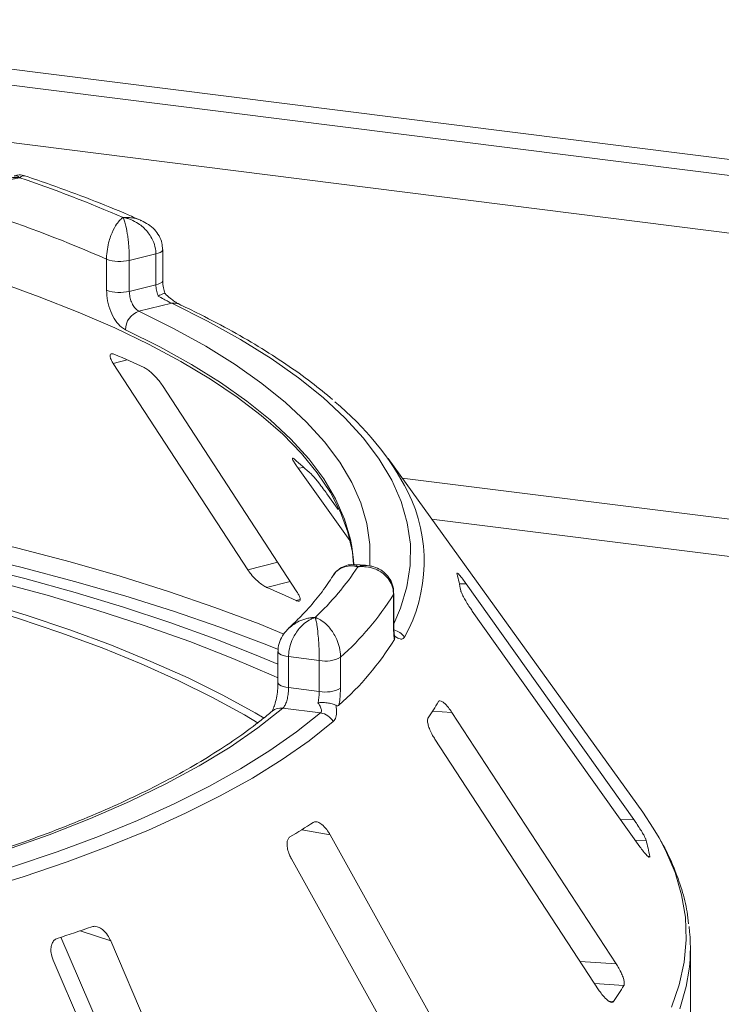
# Paper-space layout 'Blatt2' of a CAD drawing. Units: millimetres. Extents: x 5 to 415, y 5 to 292.
# Drawn here: x 298 to 301, y 110 to 115 of the extents above; entities that cross this region are included whole.
import ezdxf

# ---------------------------------------------------------------- set-up
doc = ezdxf.new("R2010")
doc.units = ezdxf.units.MM

psp = doc.layouts.new('Blatt2')

# ---------------------------------------------------------------- linework, layer by layer
at = {"color": 7, "linetype": 'Continuous', "lineweight": 15}
for p, q in [((260.89205, 119.38274), (404.8679, 101.24349)), ((260.89061, 119.30148), (404.92647, 101.15466)), ((298.47499, 113.8013), (298.34008, 113.76867)), ((298.47499, 113.64416), (298.47499, 113.8013)), ((298.50939, 113.66665), (298.50939, 113.82378)), ((298.22434, 113.61742), (298.22434, 113.77455)), ((298.34008, 113.76867), (298.34008, 113.61154)), ((298.34008, 113.61154), (298.47499, 113.64416)), ((298.55508, 113.55065), (298.38902, 113.51048)), ((298.25831, 113.24531), (298.94129, 112.19779)), ((299.19085, 112.08657), (298.50788, 113.13409)), ((300.94638, 110.96625), (299.65347, 112.7622)), ((299.19676, 112.71415), (299.45941, 112.34646)), ((299.40078, 112.50319), (299.34299, 112.58409)), ((299.53928, 112.22037), (299.48422, 112.22384)), ((300.90071, 110.93015), (300.05027, 112.12665)), ((299.68127, 111.9152), (299.68127, 112.07234)), ((299.68292, 111.92071), (299.68292, 112.07784)), ((300.08147, 111.98815), (300.93192, 110.79165)), ((299.09468, 111.78256), (299.09468, 111.62542)), ((299.30447, 111.73693), (299.14855, 111.75657)), ((299.14855, 111.75657), (299.14855, 111.59944)), ((299.41225, 111.75342), (299.41225, 111.59629)), ((299.30447, 111.57979), (299.30447, 111.73693)), ((299.14855, 111.59944), (299.30447, 111.57979)), ((299.31101, 111.47071), (299.11909, 111.49489)), ((300.81237, 110.19636), (299.97802, 111.47304)), ((299.89172, 111.33716), (300.72606, 110.06048)), ((300.11154, 109.50012), (299.35996, 110.85227)), ((300.98239, 110.73881), (300.98231, 110.7422)), ((299.16304, 110.72987), (299.91462, 109.37772)), ((297.99264, 110.33186), (298.56904, 108.99034)), ((298.85424, 108.89707), (298.24547, 110.31396)), ((301.18848, 108.82005), (301.18848, 110.27745)), ((297.95366, 110.21482), (298.56242, 108.79793))]:
    psp.add_line(p, q, dxfattribs=at)
at = {"color": 8, "linetype": 'Continuous', "lineweight": 15}
for p, q in [((404.61456, 100.90221), (260.89984, 119.00856)), ((298.25831, 113.24531), (298.32996, 113.26317)), ((299.19676, 112.71415), (299.22581, 112.71778)), ((312.41025, 111.06537), (299.72442, 112.66363)), ((311.95315, 110.93349), (299.87442, 112.45527)), ((298.94129, 112.19779), (299.09358, 112.23576)), ((299.03675, 112.10834), (299.1571, 112.13834)), ((300.01609, 112.1258), (300.05027, 112.12665)), ((299.18649, 112.04161), (299.20724, 112.04678)), ((299.68127, 112.07234), (299.68292, 112.07776)), ((299.87948, 111.47999), (299.97802, 111.47304)), ((300.83465, 110.92849), (300.90071, 110.93015)), ((299.21608, 110.87799), (299.35996, 110.85227)), ((300.90897, 110.82393), (300.96358, 110.8253)), ((300.9763, 110.74205), (300.98231, 110.7422)), ((298.09053, 110.36463), (298.24547, 110.31396)), ((300.62879, 110.20931), (300.81237, 110.19636)), ((300.70208, 110.09718), (300.85066, 110.08669)), ((300.77587, 110.00679), (300.79888, 110.00517))]:
    psp.add_line(p, q, dxfattribs=at)
at = {"color": 8, "linetype": 'Continuous', "lineweight": 15, "flags": 128}
for points in [[(298.50939, 113.8238), (298.50844, 113.81959), (298.50436, 113.81427), (298.49722, 113.80933), (298.4873, 113.80494), (298.47499, 113.8013)], [(298.50939, 113.66665), (298.50844, 113.66246), (298.50436, 113.65714), (298.49722, 113.65219), (298.4873, 113.64781), (298.47499, 113.64416)], [(299.68292, 111.92301), (299.71704, 112.00201), (299.74973, 112.11034), (299.76636, 112.21908), (299.76687, 112.32796), (299.75128, 112.43671), (299.71962, 112.54508), (299.67197, 112.65279), (299.60844, 112.75959), (299.52919, 112.86522), (299.43441, 112.96941), (299.32433, 113.07192), (299.19922, 113.1725), (299.05938, 113.27089), (298.90516, 113.36687), (298.73692, 113.4602), (298.55508, 113.55065)], [(298.38902, 113.51048), (298.56494, 113.42291), (298.72771, 113.33255), (298.87693, 113.23962), (299.01223, 113.14436), (299.13329, 113.04699), (299.23981, 112.94776), (299.33154, 112.84689), (299.40825, 112.74464), (299.46976, 112.64126), (299.51591, 112.53699), (299.5466, 112.43209), (299.56175, 112.32681), (299.56132, 112.22141), (299.561, 112.21751)], [(299.47048, 112.31509), (299.46348, 112.35151), (299.4332, 112.45504), (299.38764, 112.55796), (299.32694, 112.66), (299.25122, 112.76092), (299.16068, 112.86048), (299.05554, 112.95843), (298.93606, 113.05453), (298.80251, 113.14855), (298.65523, 113.24027), (298.49458, 113.32946), (298.32094, 113.4159)], [(292.37669, 112.81274), (292.7132, 112.82157), (293.05054, 112.82545), (293.38807, 112.82439), (293.72514, 112.81838), (294.06108, 112.80743), (294.39526, 112.79158), (294.72702, 112.77083), (295.05572, 112.74525), (295.38073, 112.71487), (295.70141, 112.67976), (296.01716, 112.63998), (296.32735, 112.59561), (296.63139, 112.54673), (296.92868, 112.49345), (297.21866, 112.43586), (297.50076, 112.37408), (297.77444, 112.30821), (298.03916, 112.23841), (298.29442, 112.16479), (298.53971, 112.08749), (298.77458, 112.00668), (298.99855, 111.9225), (299.12515, 111.87144)], [(299.09804, 111.79254), (299.0251, 111.82163), (298.80011, 111.9062), (298.56417, 111.98739), (298.31776, 112.06504), (298.06134, 112.139), (297.7954, 112.20913), (297.52047, 112.2753), (297.23708, 112.33737), (296.94577, 112.39523), (296.64711, 112.44876), (296.34168, 112.49786), (296.03006, 112.54243), (295.71287, 112.58239), (295.39071, 112.61767), (295.0642, 112.64819), (294.73399, 112.67389), (294.4007, 112.69472), (294.06499, 112.71065), (293.7275, 112.72164), (293.38888, 112.72768), (293.0498, 112.72874), (292.71091, 112.72483), (292.37286, 112.71596)], [(299.68127, 111.9152), (299.68292, 111.92066), (299.68292, 111.92071)], [(299.09468, 111.78267), (299.09475, 111.78142), (299.09699, 111.77607), (299.10229, 111.77096), (299.11045, 111.7663), (299.12116, 111.76225), (299.13403, 111.75896), (299.14855, 111.75657)], [(299.09469, 111.62513), (299.09475, 111.62428), (299.09699, 111.61893), (299.10229, 111.61383), (299.11045, 111.60916), (299.12116, 111.60511), (299.13403, 111.60183), (299.14855, 111.59944)], [(301.09269, 109.9773), (301.13223, 110.09081), (301.15718, 110.20478), (301.1675, 110.319), (301.16317, 110.43326), (301.1442, 110.54736), (301.11062, 110.66108), (301.06249, 110.77422), (301.02998, 110.83589)], [(301.18206, 110.17031), (301.16715, 110.08233), (301.13482, 109.96828)]]:
    psp.add_lwpolyline(points, dxfattribs=at)
at = {"color": 7, "linetype": 'Continuous', "lineweight": 15, "flags": 128}
for points in [[(299.47895, 112.22375), (299.47241, 112.28702), (299.44989, 112.38877), (299.41266, 112.49004), (299.36079, 112.59059), (299.29441, 112.69019), (299.21367, 112.7886), (299.11876, 112.88559), (299.0099, 112.98095), (298.88735, 113.07444), (298.75139, 113.16584), (298.60235, 113.25495), (298.44056, 113.34156), (298.2664, 113.42546), (298.08029, 113.50646), (297.88266, 113.58436), (297.67397, 113.65899)], [(299.02508, 111.44389), (298.97936, 111.47081), (298.81531, 111.56088), (298.63876, 111.64828), (298.45008, 111.73282), (298.2497, 111.81432), (298.03807, 111.89258), (297.81563, 111.96745), (297.5829, 112.03876), (297.34038, 112.10634), (297.0886, 112.17005), (296.82812, 112.22975), (296.55952, 112.28531), (296.28339, 112.3366), (296.00034, 112.38351), (295.71099, 112.42594), (295.41598, 112.46379), (295.11597, 112.49698)], [(298.99432, 111.41937), (298.92518, 111.46041), (298.76266, 111.54965), (298.58775, 111.63624), (298.40082, 111.72), (298.20231, 111.80073), (297.99264, 111.87828), (297.77227, 111.95245), (297.5417, 112.02309), (297.30143, 112.09005), (297.05199, 112.15317), (296.79393, 112.21231), (296.52783, 112.26735), (296.25426, 112.31817), (295.97384, 112.36464), (295.68717, 112.40668), (295.39491, 112.44418), (295.09768, 112.47706)], [(299.47972, 112.22314), (299.47843, 112.2476), (299.47048, 112.31509)], [(297.54512, 112.21996), (297.80934, 112.15318), (298.06444, 112.08257), (298.30993, 112.00827), (298.54533, 111.93043), (298.77018, 111.84919), (298.98404, 111.76473), (299.09468, 111.71788)], [(299.09468, 111.64847), (299.07246, 111.65852), (298.86551, 111.7473), (298.64659, 111.83284), (298.41618, 111.91495), (298.17474, 111.99346), (297.92278, 112.06821), (297.66083, 112.13904)], [(299.11909, 111.49489), (298.9927, 111.39514), (298.85132, 111.29766), (298.69532, 111.20269), (298.52511, 111.11047), (298.34111, 111.02124), (298.1438, 110.93522), (297.93369, 110.85265), (297.71131, 110.77372), (297.47723, 110.69865), (297.23205, 110.62763), (296.97641, 110.56083), (296.71095, 110.49842), (296.43636, 110.44058), (296.15333, 110.38744), (295.86261, 110.33915)], [(295.94702, 110.27681), (296.22887, 110.3234), (296.50376, 110.37441), (296.77107, 110.4297), (297.03021, 110.48916), (297.28057, 110.55266), (297.52161, 110.62006), (297.75277, 110.69119), (297.97354, 110.7659), (298.18341, 110.84402), (298.38191, 110.92538), (298.56859, 111.00979), (298.74304, 111.09706), (298.90486, 111.18699), (299.05368, 111.27938), (299.18916, 111.37403), (299.31101, 111.47071)], [(299.37575, 111.42695), (299.25263, 111.32925), (299.11572, 111.23361), (298.96534, 111.14025), (298.80182, 111.04937), (298.62554, 110.96119), (298.43689, 110.87589), (298.23631, 110.79368), (298.02423, 110.71474), (297.80115, 110.63924), (297.56756, 110.56736), (297.32399, 110.49926), (297.07099, 110.4351), (296.80914, 110.37501), (296.53902, 110.31913), (296.26124, 110.2676), (295.97643, 110.22052)], [(301.02998, 110.83589), (300.9999, 110.88657), (300.94638, 110.96625)]]:
    psp.add_lwpolyline(points, dxfattribs=at)
at = {"color": 7, "linetype": 'Continuous', "lineweight": 15}
for centre, radius, start, end in [((295.6306, 107.7971), 6.74407, 66.605807, 71.383399), ((295.56504, 107.76955), 6.56748, 66.114021, 71.875184), ((298.29223, 113.96895), 0.20591, 250.74666, 283.43649), ((298.29223, 113.81181), 0.20591, 250.74666, 283.43649), ((298.41883, 113.41723), 0.0979, 107.72873, 180.78082), ((296.10746, 108.24646), 5.48697, 65.12372, 66.83562), ((298.46319, 111.923), 1.45496, 27.44085, 50.78474), ((297.88091, 111.2155), 2.01633, 46.68157, 50.01855), ((298.29535, 113.0098), 1.44489, 313.17239, 326.53008), ((299.21628, 111.95513), 0.81781, 9.71243, 15.68299), ((296.54685, 106.3199), 6.30124, 65.234336, 66.725008), ((298.42448, 112.85956), 1.48297, 311.7645, 327.93797), ((298.42364, 112.62332), 1.48328, 311.3967, 328.30578), ((299.33523, 111.8963), 0.16231, 259.07345, 298.32628), ((299.33523, 111.73916), 0.16231, 259.07345, 298.32628), ((298.87801, 112.1257), 1.19159, 325.25377, 329.89904), ((299.29755, 111.38101), 0.0907, 30.42885, 81.4647), ((297.33595, 113.90087), 3.55987, 300.74293, 302.98218), ((300.06472, 110.57911), 0.93197, 10.07837, 15.31706), ((295.3728, 118.27006), 8.35953, 288.130866, 289.39829), ((300.29112, 110.27745), 0.89735, 353.14305, 6.95827), ((299.67916, 110.77362), 1.35804, 325.53857, 329.61424)]:
    psp.add_arc(centre, radius, start, end, dxfattribs=at)
at = {"color": 8, "linetype": 'Continuous', "lineweight": 15}
for centre, radius, start, end in [((298.56832, 113.49854), 0.05376, 65.43652, 104.24786), ((299.04211, 112.24102), 0.79477, 330.94465, 26.32639), ((299.66293, 111.80556), 0.08896, 33.79019, 76.39222), ((299.10899, 111.42689), 0.06875, 81.55151, 129.59977)]:
    psp.add_arc(centre, radius, start, end, dxfattribs=at)
for points, knots in [([(297.70292, 114.17943), (297.70327, 114.17963), (297.71478, 114.18618), (297.73564, 114.18793), (297.75842, 114.18965), (297.77004, 114.18935), (297.77622, 114.18897), (297.77957, 114.18869), (297.78138, 114.18852), (297.78236, 114.18842), (297.78283, 114.18837), (297.78318, 114.18833), (297.78337, 114.18831), (297.78354, 114.18829)], [0, 0, 0, 0, 0.0150648, 0.5023368, 0.7343049, 0.8563487, 0.922066, 0.9576785, 0.9770117, 0.9875123, 0.993208, 0.9939001, 1, 1, 1, 1]), ([(297.78354, 114.18829), (297.78348, 114.18835), (297.78336, 114.18846), (297.78315, 114.18866), (297.78282, 114.18898), (297.78221, 114.18956), (297.78107, 114.19059), (297.77895, 114.19238), (297.77494, 114.19528), (297.76695, 114.19951), (297.76047, 114.1985), (297.7561, 114.19782)], [0, 0, 0, 0, 0.0061044, 0.0121489, 0.0225137, 0.0417258, 0.0773606, 0.143596, 0.267592, 0.5057516, 1, 1, 1, 1]), ([(297.80948, 114.19794), (297.80549, 114.19856), (297.79948, 114.1995), (297.79193, 114.19532), (297.78803, 114.19241), (297.78595, 114.19061), (297.78484, 114.18957), (297.78424, 114.18899), (297.78391, 114.18867), (297.7837, 114.18846), (297.78359, 114.18835), (297.78354, 114.18829)], [0, 0, 0, 0, 0.4822646, 0.7256833, 0.8526816, 0.9206, 0.9571642, 0.9768845, 0.9875254, 0.9937708, 1, 1, 1, 1]), ([(298.30837, 113.98677), (298.30854, 113.98678), (298.30889, 113.9868), (298.30954, 113.98684), (298.31057, 113.98689), (298.31245, 113.98698), (298.31593, 113.98711), (298.32242, 113.98721), (298.33471, 113.98697), (298.35924, 113.98422), (298.38376, 113.98037), (298.39796, 113.97145), (298.40023, 113.97003)], [0, 0, 0, 0, 0.005474, 0.0109622, 0.020313, 0.0376423, 0.0697734, 0.1294574, 0.2410583, 0.4549647, 0.9131036, 1, 1, 1, 1]), ([(299.50064, 112.21294), (299.5005, 112.21298), (299.50035, 112.21302), (299.50006, 112.21309), (299.49968, 112.21319), (299.49887, 112.2134), (299.49738, 112.21376), (299.49462, 112.2144), (299.48953, 112.21545), (299.47995, 112.21696), (299.46087, 112.21819), (299.42891, 112.21417), (299.39909, 112.19696), (299.37983, 112.17811), (299.37511, 112.16803), (299.37395, 112.16556)], [0, 0, 0, 0, 0.0028144, 0.0031337, 0.0057292, 0.0105474, 0.01942, 0.0357693, 0.0659576, 0.1220813, 0.2289605, 0.4541951, 0.7889271, 0.9481385, 1, 1, 1, 1]), ([(299.48415, 112.22272), (299.48583, 112.22289), (299.4892, 112.22324), (299.49368, 112.21996), (299.4969, 112.2171), (299.49861, 112.2153), (299.49954, 112.21425), (299.50004, 112.21366), (299.50032, 112.21334), (299.50045, 112.21318), (299.50054, 112.21306), (299.50059, 112.213), (299.50064, 112.21294)], [0, 0, 0, 0, 0.31685321, 0.63527788, 0.80280853, 0.89301925, 0.94190494, 0.96844371, 0.98285801, 0.99067659, 0.99162664, 1, 1, 1, 1]), ([(299.50064, 112.21294), (299.50075, 112.21299), (299.50097, 112.21308), (299.50137, 112.21325), (299.50201, 112.21352), (299.50317, 112.21399), (299.50533, 112.21484), (299.50936, 112.21629), (299.51698, 112.21849), (299.52749, 112.22086), (299.5353, 112.21973), (299.53912, 112.21917)], [0, 0, 0, 0, 0.0083154, 0.0165493, 0.0306681, 0.0568388, 0.1053805, 0.1956061, 0.3645132, 0.6889337, 1, 1, 1, 1]), ([(299.15066, 111.90182), (299.16669, 111.9144), (299.19394, 111.93577), (299.23379, 111.94891), (299.25782, 111.95363), (299.2699, 111.95509), (299.27634, 111.95562), (299.27981, 111.95585), (299.2817, 111.95594), (299.28272, 111.95599), (299.2832, 111.95601), (299.28356, 111.95603), (299.28376, 111.95604), (299.28394, 111.95604)], [0, 0, 0, 0, 0.4148705, 0.7050352, 0.8427253, 0.9150282, 0.9539192, 0.9749816, 0.986412, 0.9926192, 0.9959629, 0.9963743, 1, 1, 1, 1])]:
    psp.add_open_spline(points, degree=3, knots=knots, dxfattribs=at)
at = {"color": 7, "linetype": 'Continuous', "lineweight": 15}
for points, knots in [([(297.80942, 114.19737), (297.80739, 114.19833), (297.79627, 114.20361), (297.77686, 114.20411), (297.76192, 114.1988), (297.75643, 114.19685)], [0, 0, 0, 0, 0.1241526, 0.6782737, 1, 1, 1, 1]), ([(298.40107, 113.97075), (298.37909, 113.98044), (298.29609, 114.01703), (298.14452, 114.07821), (297.96871, 114.14416), (297.85386, 114.18295), (297.80948, 114.19794)], [0, 0, 0, 0, 0.12052373, 0.45526202, 0.78950285, 1, 1, 1, 1]), ([(297.78354, 114.18829), (297.78337, 114.18827), (297.78318, 114.18825), (297.78284, 114.18821), (297.78237, 114.18816), (297.7814, 114.18804), (297.7796, 114.18782), (297.77628, 114.18736), (297.77014, 114.18639), (297.75861, 114.1841), (297.73564, 114.17779), (297.69747, 114.16105), (297.66095, 114.13248), (297.6325, 114.09638), (297.61446, 114.06046), (297.60834, 114.02952), (297.60813, 114.01304), (297.60811, 114.01116)], [0, 0, 0, 0, 0.0019329, 0.0021522, 0.0039347, 0.0072437, 0.0133372, 0.0245655, 0.0452981, 0.0838425, 0.1572446, 0.3119303, 0.5418162, 0.6511588, 0.8101741, 0.9783824, 1, 1, 1, 1]), ([(298.22434, 113.77455), (298.22435, 113.77643), (298.22445, 113.79296), (298.22742, 113.8251), (298.23617, 113.86459), (298.24992, 113.90633), (298.26748, 113.94219), (298.28568, 113.96659), (298.29658, 113.97754), (298.30204, 113.98216), (298.30494, 113.98437), (298.30651, 113.9855), (298.30736, 113.98609), (298.30782, 113.9864), (298.30804, 113.98655), (298.3082, 113.98666), (298.30829, 113.98672), (298.30837, 113.98677)], [0, 0, 0, 0, 0.0216176, 0.1898259, 0.3488412, 0.4581838, 0.6880697, 0.8427554, 0.9161575, 0.9547019, 0.9754345, 0.9866628, 0.9927563, 0.9960653, 0.9978478, 0.9980671, 1, 1, 1, 1]), ([(298.30837, 113.98677), (298.3084, 113.98671), (298.30843, 113.98665), (298.30849, 113.98653), (298.30858, 113.98636), (298.30876, 113.98602), (298.30909, 113.98537), (298.3097, 113.98413), (298.31082, 113.9817), (298.31293, 113.9767), (298.31711, 113.965), (298.32403, 113.93935), (298.33061, 113.90229), (298.33572, 113.85957), (298.33895, 113.81945), (298.34004, 113.78709), (298.34008, 113.77055), (298.34008, 113.76867)], [0, 0, 0, 0, 0.0019317, 0.0021509, 0.0039547, 0.00728, 0.0134025, 0.0246804, 0.045492, 0.0841413, 0.1576017, 0.3119127, 0.5418978, 0.651269, 0.8102698, 0.9783951, 1, 1, 1, 1]), ([(298.47499, 113.8013), (298.47498, 113.80295), (298.47481, 113.81897), (298.46935, 113.84945), (298.45271, 113.88613), (298.4261, 113.92372), (298.39113, 113.95473), (298.35455, 113.9737), (298.33213, 113.98135), (298.32104, 113.98423), (298.31519, 113.9855), (298.31204, 113.98612), (298.31035, 113.98643), (298.30942, 113.98659), (298.30884, 113.98669), (298.30852, 113.98674), (298.30837, 113.98677)], [0, 0, 0, 0, 0.01892678, 0.18351546, 0.3390625, 0.45155704, 0.67953248, 0.84073799, 0.91573484, 0.9547814, 0.97563902, 0.98686048, 0.99291041, 0.99617428, 0.99807772, 1, 1, 1, 1]), ([(298.50824, 113.82383), (298.50791, 113.83492), (298.50718, 113.85919), (298.49212, 113.8941), (298.46841, 113.9262), (298.43753, 113.95285), (298.41295, 113.96484), (298.40066, 113.97083)], [0, 0, 0, 0, 0.1719414, 0.3763165, 0.5784548, 0.7892366, 1, 1, 1, 1]), ([(298.48706, 113.58776), (298.48671, 113.58858), (298.48278, 113.59774), (298.47667, 113.61696), (298.47555, 113.63509), (298.47499, 113.64416)], [0, 0, 0, 0, 0.0468907, 0.5234504, 1, 1, 1, 1]), ([(298.52133, 113.60054), (298.5183, 113.6102), (298.51181, 113.63086), (298.50917, 113.65435), (298.50947, 113.6654), (298.5095, 113.66655)], [0, 0, 0, 0, 0.4401722, 0.9421518, 1, 1, 1, 1]), ([(298.32094, 113.4159), (298.31392, 113.41996), (298.29623, 113.43021), (298.26912, 113.46161), (298.24446, 113.5084), (298.22759, 113.56304), (298.22542, 113.59927), (298.22434, 113.61742)], [0, 0, 0, 0, 0.14035502, 0.35403574, 0.56856876, 0.78399538, 1, 1, 1, 1]), ([(298.34008, 113.61154), (298.34064, 113.60246), (298.34177, 113.58431), (298.35046, 113.55695), (298.36304, 113.53351), (298.37671, 113.51776), (298.38552, 113.51255), (298.38902, 113.51048)], [0, 0, 0, 0, 0.21467771, 0.42936024, 0.64405034, 0.85872537, 1, 1, 1, 1]), ([(298.52029, 113.60078), (298.52033, 113.60096), (298.52072, 113.60254), (298.51396, 113.60072), (298.50201, 113.59573), (298.49163, 113.59029), (298.48717, 113.58782), (298.48706, 113.58776)], [0, 0, 0, 0, 0.04474814, 0.39690415, 0.75425363, 0.99410469, 1, 1, 1, 1]), ([(298.5905, 113.54752), (298.59046, 113.54754), (298.58961, 113.5479), (298.58201, 113.55192), (298.56819, 113.56095), (298.54671, 113.57759), (298.52954, 113.59217), (298.52086, 113.60096), (298.52066, 113.60116)], [0, 0, 0, 0, 0.0095612, 0.1806678, 0.3821988, 0.6634632, 0.9924748, 1, 1, 1, 1]), ([(298.55508, 113.55065), (298.55081, 113.55278), (298.54549, 113.55543), (298.53179, 113.56267), (298.51306, 113.57287), (298.49623, 113.58251), (298.48706, 113.58776)], [0, 0, 0, 0, 0.2378406, 0.2964984, 0.6169123, 1, 1, 1, 1]), ([(299.37209, 113.06175), (299.3369, 113.09105), (299.26359, 113.15209), (299.13724, 113.24204), (298.99693, 113.33218), (298.84476, 113.41972), (298.70804, 113.49122), (298.6206, 113.5331), (298.59064, 113.54744)], [0, 0, 0, 0, 0.1695897, 0.3533385, 0.537125, 0.720818, 0.9043666, 1, 1, 1, 1]), ([(298.26588, 113.29107), (298.2634, 113.29202), (298.25628, 113.29475), (298.24751, 113.29488), (298.24188, 113.28954), (298.24194, 113.27808), (298.24771, 113.26262), (298.25516, 113.25045), (298.25831, 113.24531)], [0, 0, 0, 0, 0.0876533, 0.2526418, 0.4236864, 0.6151767, 0.8374328, 1, 1, 1, 1]), ([(298.50788, 113.13409), (298.5026, 113.14167), (298.49087, 113.15851), (298.46813, 113.18388), (298.44451, 113.20562), (298.42713, 113.21845), (298.41848, 113.22288), (298.41562, 113.22434)], [0, 0, 0, 0, 0.2272546, 0.5046058, 0.7025958, 0.9015691, 1, 1, 1, 1]), ([(299.17648, 112.76052), (299.17505, 112.76165), (299.17093, 112.76492), (299.16747, 112.76563), (299.16797, 112.76054), (299.17377, 112.74879), (299.18383, 112.73258), (299.19292, 112.71962), (299.19676, 112.71415)], [0, 0, 0, 0, 0.0876533, 0.2526418, 0.4236864, 0.6151767, 0.8374328, 1, 1, 1, 1]), ([(299.34299, 112.58409), (299.33711, 112.59221), (299.32406, 112.61022), (299.30294, 112.63768), (299.28358, 112.66147), (299.27108, 112.67572), (299.26592, 112.6808), (299.26422, 112.68249)], [0, 0, 0, 0, 0.2272546, 0.5046058, 0.7025958, 0.9015691, 1, 1, 1, 1]), ([(298.94129, 112.19779), (298.9466, 112.19024), (298.95844, 112.17339), (298.98187, 112.14825), (299.00667, 112.12655), (299.02493, 112.11394), (299.03397, 112.10966), (299.03675, 112.10834)], [0, 0, 0, 0, 0.22527115, 0.5023886, 0.70520335, 0.9091717, 1, 1, 1, 1]), ([(299.48423, 112.22254), (299.47942, 112.22319), (299.4627, 112.22544), (299.43294, 112.21813), (299.39997, 112.19908), (299.3792, 112.17944), (299.37324, 112.16557), (299.37272, 112.16435)], [0, 0, 0, 0, 0.11319838, 0.3937142, 0.67175989, 0.9712408, 1, 1, 1, 1]), ([(299.68127, 112.07234), (299.68125, 112.07399), (299.68106, 112.08996), (299.67514, 112.11896), (299.65709, 112.1511), (299.62822, 112.18146), (299.59036, 112.203), (299.55075, 112.21217), (299.52647, 112.21384), (299.51444, 112.21377), (299.50807, 112.21349), (299.50465, 112.21327), (299.5028, 112.21313), (299.50179, 112.21304), (299.50116, 112.21299), (299.50081, 112.21296), (299.50064, 112.21294)], [0, 0, 0, 0, 0.0189151, 0.1834167, 0.3389446, 0.4514674, 0.6795461, 0.84033, 0.9154005, 0.9545669, 0.975513, 0.9867894, 0.9928712, 0.9961528, 0.9980789, 1, 1, 1, 1]), ([(299.68197, 112.07782), (299.68165, 112.08862), (299.68088, 112.1138), (299.66547, 112.14953), (299.64023, 112.18089), (299.60825, 112.20307), (299.57393, 112.21666), (299.55022, 112.21872), (299.5392, 112.21968)], [0, 0, 0, 0, 0.1396049, 0.3254456, 0.500165, 0.671495, 0.8472762, 1, 1, 1, 1]), ([(299.37298, 112.16607), (299.36503, 112.1534), (299.33987, 112.11333), (299.28798, 112.04509), (299.22124, 111.96963), (299.17107, 111.92209), (299.15035, 111.90245)], [0, 0, 0, 0, 0.1468047, 0.464537, 0.7788075, 1, 1, 1, 1]), ([(300.00491, 112.17984), (300.00411, 112.18011), (300.00254, 112.18064), (300.00328, 112.17766), (300.00365, 112.1762)], [0, 0, 0, 0, 0.50945945, 1, 1, 1, 1]), ([(300.05027, 112.12665), (300.04441, 112.13472), (300.03141, 112.15265), (300.01552, 112.17221), (300.00924, 112.17767), (300.00663, 112.17994)], [0, 0, 0, 0, 0.3233295, 0.7180307, 1, 1, 1, 1]), ([(300.02237, 112.0931), (300.02273, 112.09153), (300.02377, 112.08702), (300.02881, 112.07491), (300.03846, 112.05601), (300.05201, 112.03257), (300.06701, 112.0089), (300.07718, 111.99432), (300.08147, 111.98815)], [0, 0, 0, 0, 0.0873073, 0.2521913, 0.4232162, 0.6147711, 0.8371543, 1, 1, 1, 1]), ([(299.18649, 112.04161), (299.18857, 112.04073), (299.19503, 112.03801), (299.20313, 112.03737), (299.20836, 112.04203), (299.20802, 112.05298), (299.20199, 112.06847), (299.19421, 112.08112), (299.19085, 112.08657)], [0, 0, 0, 0, 0.0766072, 0.2382, 0.4084919, 0.6019353, 0.8282668, 1, 1, 1, 1]), ([(299.28394, 111.95604), (299.28381, 111.956), (299.28366, 111.95596), (299.2834, 111.95587), (299.28304, 111.95576), (299.28229, 111.95551), (299.2809, 111.95505), (299.27834, 111.95416), (299.27361, 111.95239), (299.26473, 111.9486), (299.24708, 111.93933), (299.2177, 111.91771), (299.18951, 111.88454), (299.16748, 111.84485), (299.15349, 111.80667), (299.14873, 111.77496), (299.14857, 111.75845), (299.14855, 111.75657)], [0, 0, 0, 0, 0.0019317, 0.0021509, 0.0039547, 0.00728, 0.0134025, 0.0246804, 0.045492, 0.0841413, 0.1576017, 0.3119127, 0.5418978, 0.651269, 0.8102698, 0.9783951, 1, 1, 1, 1]), ([(299.30447, 111.73693), (299.30447, 111.73859), (299.30445, 111.75464), (299.30379, 111.78622), (299.30178, 111.82625), (299.29854, 111.8692), (299.29426, 111.90727), (299.28973, 111.93363), (299.28692, 111.94581), (299.28553, 111.95093), (299.2848, 111.95339), (299.2844, 111.95464), (299.28419, 111.9553), (299.28407, 111.95565), (299.284, 111.95587), (299.28396, 111.95598), (299.28394, 111.95604)], [0, 0, 0, 0, 0.01892678, 0.18351546, 0.3390625, 0.45155704, 0.67953248, 0.84073799, 0.91573484, 0.9547814, 0.97563902, 0.98686048, 0.99291041, 0.99617428, 0.99807772, 1, 1, 1, 1]), ([(299.28394, 111.95604), (299.28406, 111.956), (299.28431, 111.95591), (299.28476, 111.95575), (299.28548, 111.95549), (299.2868, 111.95501), (299.28924, 111.95407), (299.29379, 111.95219), (299.30237, 111.94817), (299.31967, 111.93822), (299.34785, 111.91551), (299.37471, 111.88092), (299.39515, 111.84058), (299.40792, 111.80217), (299.4121, 111.77112), (299.41224, 111.75508), (299.41225, 111.75342)], [0, 0, 0, 0, 0.0019211, 0.0038472, 0.0071288, 0.0132106, 0.024487, 0.0454331, 0.0845995, 0.15967, 0.3204539, 0.5485326, 0.6610554, 0.8165833, 0.9810849, 1, 1, 1, 1]), ([(299.15061, 111.90187), (299.14084, 111.89185), (299.12117, 111.87167), (299.10278, 111.83396), (299.09385, 111.80313), (299.09547, 111.78616), (299.09581, 111.78266)], [0, 0, 0, 0, 0.3074371, 0.6192599, 0.9214495, 1, 1, 1, 1]), ([(299.68571, 111.84403), (299.68476, 111.85116), (299.68211, 111.87116), (299.6816, 111.89796), (299.68127, 111.9152)], [0, 0, 0, 0, 0.3568791, 1, 1, 1, 1]), ([(299.68696, 111.85831), (299.68693, 111.85848), (299.68625, 111.8618), (299.68439, 111.87718), (299.68299, 111.89844), (299.68307, 111.91555), (299.68309, 111.92105)], [0, 0, 0, 0, 0.0187302, 0.3605982, 0.7945934, 1, 1, 1, 1]), ([(299.6861, 111.86205), (299.68683, 111.85827), (299.68837, 111.85033), (299.68663, 111.84619), (299.68571, 111.84403)], [0, 0, 0, 0, 0.475957, 1, 1, 1, 1]), ([(299.73686, 111.85504), (299.73306, 111.851), (299.72548, 111.84296), (299.70799, 111.84828), (299.69441, 111.85607), (299.68853, 111.86031), (299.6861, 111.86205)], [0, 0, 0, 0, 0.3733195, 0.7449113, 0.8948667, 1, 1, 1, 1]), ([(299.09445, 111.62517), (299.0943, 111.61516), (299.09398, 111.59305), (299.08912, 111.55587), (299.08149, 111.52123), (299.07256, 111.49539), (299.06601, 111.48162), (299.0623, 111.4771), (299.06321, 111.47799), (299.06331, 111.47809)], [0, 0, 0, 0, 0.162612, 0.3593134, 0.5578525, 0.7272194, 0.8712445, 0.9863213, 1, 1, 1, 1]), ([(299.14855, 111.59944), (299.14825, 111.59032), (299.14765, 111.57207), (299.14286, 111.54401), (299.13558, 111.51962), (299.12719, 111.50291), (299.12139, 111.49717), (299.11909, 111.49489)], [0, 0, 0, 0, 0.2146777, 0.4293602, 0.6440503, 0.8587254, 1, 1, 1, 1]), ([(299.41225, 111.59629), (299.41168, 111.57798), (299.41081, 111.54953), (299.40615, 111.52087), (299.40449, 111.51064)], [0, 0, 0, 0, 0.6431209, 1, 1, 1, 1]), ([(299.29775, 111.52243), (299.29795, 111.52328), (299.30019, 111.53274), (299.30357, 111.55245), (299.30417, 111.57068), (299.30447, 111.57979)], [0, 0, 0, 0, 0.0468907, 0.5234504, 1, 1, 1, 1]), ([(299.38891, 111.50974), (299.3827, 111.5124), (299.37027, 111.5177), (299.3443, 111.52238), (299.31953, 111.52376), (299.30402, 111.52301), (299.2979, 111.52244), (299.29775, 111.52243)], [0, 0, 0, 0, 0.2694389, 0.5387621, 0.8120572, 0.9954914, 1, 1, 1, 1]), ([(299.31101, 111.47071), (299.31296, 111.47326), (299.31538, 111.47643), (299.31574, 111.48607), (299.31184, 111.50034), (299.30272, 111.51464), (299.29775, 111.52243)], [0, 0, 0, 0, 0.2378406, 0.2964984, 0.6169123, 1, 1, 1, 1]), ([(299.38891, 111.50974), (299.38956, 111.50588), (299.39112, 111.49652), (299.39295, 111.4748), (299.3911, 111.44655), (299.38088, 111.43349), (299.37575, 111.42695)], [0, 0, 0, 0, 0.1051333, 0.2550887, 0.6266805, 1, 1, 1, 1]), ([(299.40449, 111.51064), (299.4025, 111.50933), (299.39877, 111.50687), (299.39282, 111.50784), (299.38951, 111.50945), (299.38891, 111.50974)], [0, 0, 0, 0, 0.48125572, 0.9062959, 1, 1, 1, 1]), ([(299.97802, 111.47304), (299.97202, 111.48171), (299.95868, 111.50098), (299.93909, 111.52156), (299.9226, 111.53246), (299.91308, 111.53332), (299.90994, 111.52939), (299.9089, 111.52809)], [0, 0, 0, 0, 0.2271985, 0.5045488, 0.7026842, 0.901808, 1, 1, 1, 1]), ([(299.06518, 111.47986), (299.04692, 111.4647), (298.9942, 111.42089), (298.89763, 111.34927), (298.77176, 111.26567), (298.63398, 111.1837), (298.48476, 111.10356), (298.32431, 111.02548), (298.15298, 110.94967), (297.9711, 110.87631), (297.77907, 110.80561), (297.57729, 110.73774), (297.36619, 110.67288), (297.14621, 110.61117), (296.91783, 110.55277), (296.68152, 110.49782), (296.43781, 110.44642), (296.18712, 110.39878), (295.99488, 110.3658), (295.88645, 110.34871), (295.86503, 110.34534)], [0, 0, 0, 0, 0.0314103, 0.0907081, 0.1500183, 0.2093584, 0.2687485, 0.3281974, 0.3877069, 0.4472748, 0.506897, 0.5665687, 0.6262846, 0.6860397, 0.7458295, 0.8056496, 0.8654961, 0.9253658, 0.9852555, 1, 1, 1, 1]), ([(299.85712, 111.44656), (299.8563, 111.44502), (299.85394, 111.44057), (299.85344, 111.42824), (299.85721, 111.40871), (299.8659, 111.38421), (299.87795, 111.35925), (299.88762, 111.34372), (299.89172, 111.33716)], [0, 0, 0, 0, 0.0873073, 0.2521913, 0.4232162, 0.6147711, 0.8371543, 1, 1, 1, 1]), ([(299.35996, 110.85227), (299.35431, 110.8615), (299.34176, 110.882), (299.31963, 110.90456), (299.29801, 110.91728), (299.28303, 110.9193), (299.27614, 110.91585), (299.27387, 110.91471)], [0, 0, 0, 0, 0.2271985, 0.5045488, 0.7026842, 0.901808, 1, 1, 1, 1]), ([(300.96358, 110.8253), (300.96315, 110.82666), (300.9618, 110.8309), (300.95637, 110.84231), (300.94609, 110.86079), (300.93179, 110.88418), (300.91593, 110.90842), (300.9053, 110.9236), (300.90071, 110.93015)], [0, 0, 0, 0, 0.07686614, 0.23853999, 0.40885259, 0.60225286, 0.8284882, 1, 1, 1, 1]), ([(299.15571, 110.84127), (299.15378, 110.83986), (299.14821, 110.83579), (299.1422, 110.82377), (299.1398, 110.80417), (299.14294, 110.77911), (299.15107, 110.75319), (299.15948, 110.7368), (299.16304, 110.72987)], [0, 0, 0, 0, 0.0873073, 0.2521913, 0.4232162, 0.6147711, 0.8371543, 1, 1, 1, 1]), ([(300.93192, 110.79165), (300.93785, 110.78353), (300.95108, 110.76542), (300.96703, 110.74715), (300.9775, 110.73748), (300.97935, 110.73831), (300.97995, 110.73858)], [0, 0, 0, 0, 0.2814787, 0.6276743, 0.8808888, 1, 1, 1, 1]), ([(301.17943, 110.3995), (301.17724, 110.41972), (301.1709, 110.47826), (301.14633, 110.57447), (301.10561, 110.68773), (301.06805, 110.77159), (301.04051, 110.81701), (301.03527, 110.82566)], [0, 0, 0, 0, 0.1392324, 0.4030511, 0.6686321, 0.9368779, 1, 1, 1, 1]), ([(298.24547, 110.31396), (298.24062, 110.32369), (298.22985, 110.34529), (298.20696, 110.37), (298.18194, 110.38494), (298.16268, 110.38859), (298.1526, 110.38594), (298.14927, 110.38507)], [0, 0, 0, 0, 0.2271985, 0.5045488, 0.7026842, 0.901808, 1, 1, 1, 1]), ([(297.97419, 110.32559), (297.9713, 110.32441), (297.96296, 110.321), (297.95194, 110.30979), (297.94355, 110.2907), (297.94088, 110.26562), (297.94444, 110.23914), (297.95092, 110.22205), (297.95366, 110.21482)], [0, 0, 0, 0, 0.0873073, 0.2521913, 0.4232162, 0.6147711, 0.8371543, 1, 1, 1, 1]), ([(300.85066, 110.08669), (300.85127, 110.08805), (300.85317, 110.09226), (300.85316, 110.10393), (300.84881, 110.12311), (300.83953, 110.14761), (300.82683, 110.17321), (300.81673, 110.18938), (300.81237, 110.19636)], [0, 0, 0, 0, 0.0768661, 0.23854, 0.4088526, 0.6022529, 0.8284882, 1, 1, 1, 1]), ([(300.72606, 110.06048), (300.7321, 110.05182), (300.74556, 110.03252), (300.76597, 110.01191), (300.78374, 110.0008), (300.79417, 110.00002), (300.79777, 110.00395), (300.79888, 110.00517)], [0, 0, 0, 0, 0.22532238, 0.50245029, 0.70514731, 0.90899373, 1, 1, 1, 1])]:
    psp.add_open_spline(points, degree=3, knots=knots, dxfattribs=at)

doc.saveas('drawing.dxf')
